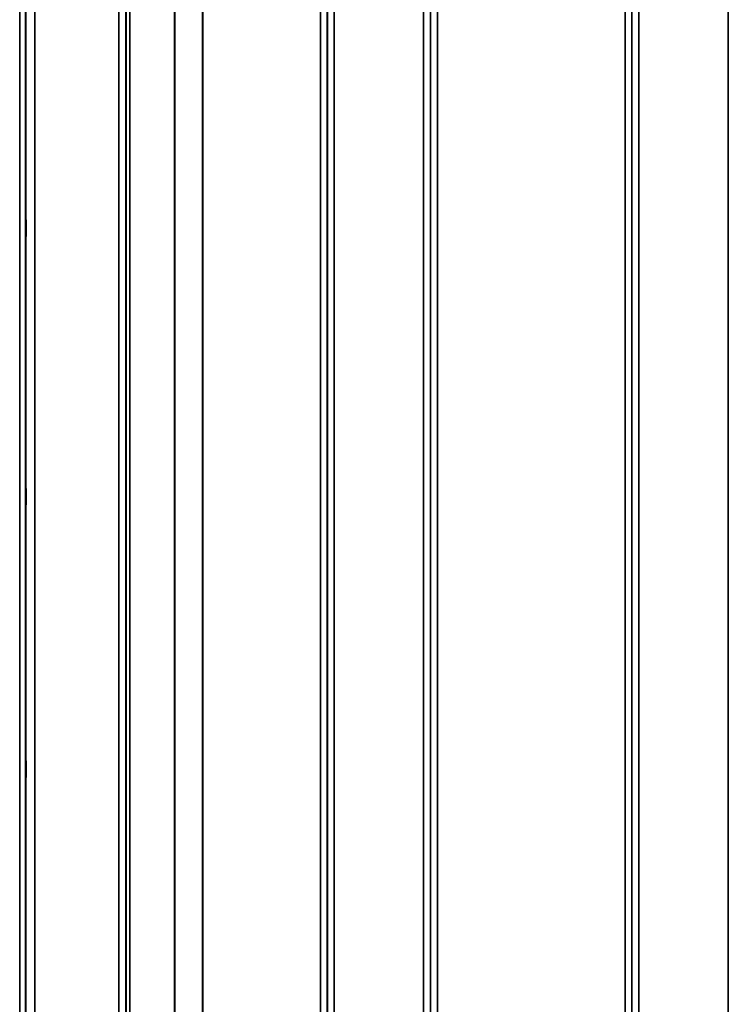
# Model space of a CAD drawing. Units: millimetres. Extents: x 0 to 14850, y 0 to 10500.
# Drawn here: x 2718 to 3082, y 3853 to 4359 of the extents above; entities that cross this region are included whole.
import ezdxf

# ---------------------------------------------------------------- set-up
doc = ezdxf.new("R2010")
doc.units = ezdxf.units.MM
doc.header["$LTSCALE"] = 50
doc.layers.add('Visible (ISO)', color=7, linetype='Continuous', lineweight=50)
doc.layers.add('Visible Narrow (ISO)', color=7, linetype='Continuous', lineweight=35)

msp = doc.modelspace()

# ---------------------------------------------------------------- linework, layer by layer
at = {"layer": 'Visible (ISO)'}
for points in [[(2721.38, 4255.62), (2721.38, 4255.48), (2721.39, 4255.23), (2721.4, 4254.54), (2721.4, 4254.1), (2721.41, 4253.18), (2721.41, 4252.63), (2721.41, 4251.51), (2721.42, 4250.94), (2721.42, 4249.91), (2721.41, 4249.39), (2721.41, 4248.49), (2721.41, 4248.12), (2721.4, 4247.58), (2721.4, 4247.39), (2721.39, 4247.24), (2721.38, 4247.28), (2721.37, 4247.55), (2721.37, 4247.8), (2721.36, 4248.49), (2721.36, 4248.93), (2721.35, 4249.85), (2721.35, 4250.4), (2721.34, 4251.53), (2721.34, 4252.11), (2721.34, 4253.14), (2721.34, 4253.67), (2721.35, 4254.57), (2721.35, 4254.95), (2721.36, 4255.48), (2721.36, 4255.67), (2721.37, 4255.81), (2721.37, 4255.77), (2721.38, 4255.62)], [(2721.38, 4118), (2721.38, 4117.95), (2721.39, 4117.79), (2721.4, 4117.26), (2721.4, 4116.9), (2721.41, 4116.08), (2721.41, 4115.58), (2721.41, 4114.5), (2721.42, 4113.93), (2721.42, 4112.87), (2721.41, 4112.31), (2721.41, 4111.31), (2721.41, 4110.86), (2721.4, 4110.17), (2721.4, 4109.89), (2721.39, 4109.55), (2721.38, 4109.49), (2721.37, 4109.57), (2721.37, 4109.73), (2721.36, 4110.25), (2721.36, 4110.62), (2721.35, 4111.43), (2721.35, 4111.94), (2721.34, 4113.02), (2721.34, 4113.6), (2721.34, 4114.67), (2721.34, 4115.23), (2721.35, 4116.24), (2721.35, 4116.69), (2721.36, 4117.37), (2721.36, 4117.66), (2721.37, 4117.99), (2721.37, 4118.05), (2721.38, 4118)], [(2721.38, 3978.12), (2721.38, 3978.16), (2721.39, 3978.1), (2721.4, 3977.76), (2721.4, 3977.47), (2721.41, 3976.79), (2721.41, 3976.34), (2721.41, 3975.34), (2721.42, 3974.78), (2721.42, 3973.72), (2721.41, 3973.15), (2721.41, 3972.07), (2721.41, 3971.57), (2721.4, 3970.75), (2721.4, 3970.38), (2721.39, 3969.86), (2721.38, 3969.7), (2721.37, 3969.6), (2721.37, 3969.65), (2721.36, 3969.99), (2721.36, 3970.27), (2721.35, 3970.96), (2721.35, 3971.41), (2721.34, 3972.42), (2721.34, 3972.98), (2721.34, 3974.04), (2721.34, 3974.62), (2721.35, 3975.71), (2721.35, 3976.21), (2721.36, 3977.03), (2721.36, 3977.4), (2721.37, 3977.92), (2721.37, 3978.07), (2721.38, 3978.12)]]:
    msp.add_open_spline(points, degree=3, knots=[0, 0, 0, 0, 0.159533, 0.159533, 0.319067, 0.319067, 0.478594, 0.478594, 0.63812, 0.63812, 0.797647, 0.797647, 0.957174, 0.957174, 1.116707, 1.116707, 1.276241, 1.276241, 1.436902, 1.436902, 1.597564, 1.597564, 1.758222, 1.758222, 1.918881, 1.918881, 2.079539, 2.079539, 2.240197, 2.240197, 2.400859, 2.400859, 2.56152, 2.56152, 2.56152, 2.56152], dxfattribs=at)
at = {"layer": 'Visible Narrow (ISO)'}
for p, q in [((2769.17, 3365.95), (2769.17, 4721.7)), ((2879.53, 4721.95), (2879.53, 3365.7)), ((2925.42, 3365.44), (2925.42, 4722.2)), ((3035.78, 4721.95), (3035.78, 3365.69)), ((3081.67, 3808.49), (3081.67, 4721.95)), ((2772.67, 4718.62), (2772.67, 3369.03)), ((2772.7, 3371.69), (2772.7, 4715.96)), ((2772.9, 3372.67), (2772.9, 4714.98)), ((2876.01, 4715.97), (2876.01, 3371.68)), ((2876.03, 3368.77), (2876.03, 4718.88)), ((2928.92, 4719.13), (2928.92, 3368.51)), ((2928.95, 3371.42), (2928.95, 4716.23)), ((3032.26, 4716.21), (3032.26, 3371.43)), ((3032.28, 3368.77), (3032.28, 4718.88)), ((2774.78, 4713.84), (2774.78, 3373.81)), ((2797.65, 3384.46), (2797.65, 4703.34)), ((2797.79, 4703.19), (2797.79, 3384.46)), ((2811.95, 3394.09), (2811.95, 4693.56)), ((2812.09, 4693.56), (2812.09, 3394.09)), ((2872.51, 3394.09), (2872.51, 4693.56)), ((2932.45, 4693.56), (2932.45, 3394.09)), ((3028.76, 3394.09), (3028.76, 4693.56)), ((2718.25, 3415.58), (2718.25, 4672.06)), ((2721.25, 4669.7), (2721.25, 3417.94)), ((2721.45, 3435.23), (2721.45, 4652.42)), ((2725.95, 4648.87), (2725.95, 3438.77))]:
    msp.add_line(p, q, dxfattribs=at)

doc.saveas('drawing.dxf')
